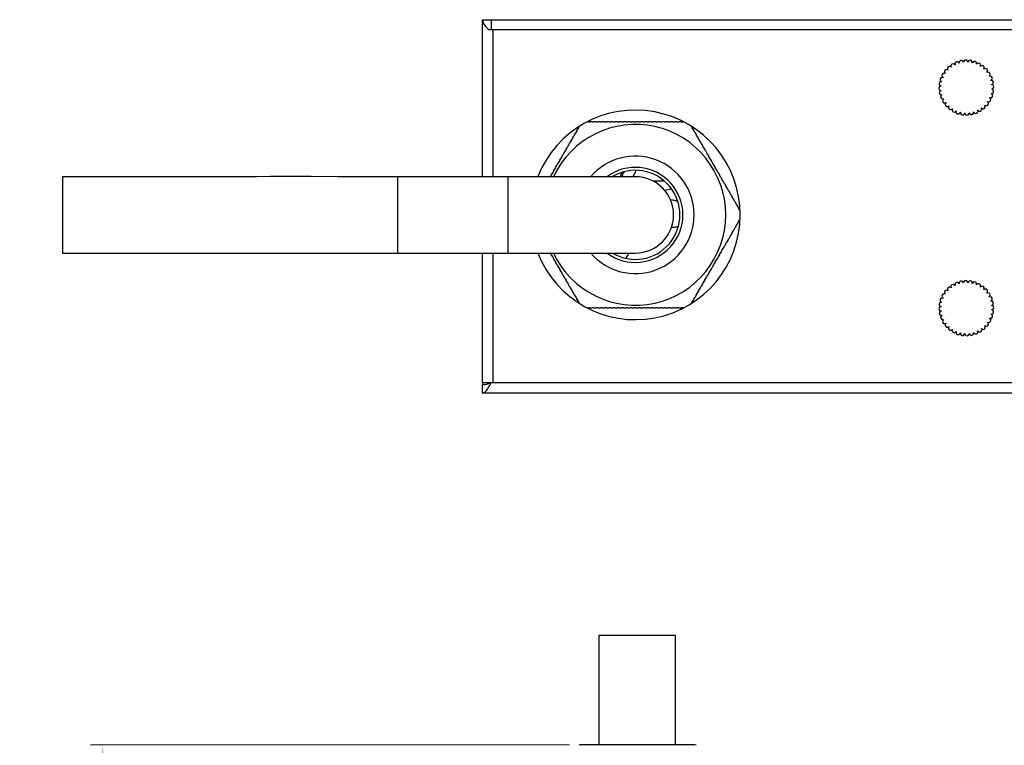
# Model space of a CAD drawing. Units: millimetres. Extents: x -118 to 594, y 0 to 1005.
# Drawn here: x 109 to 225, y 297 to 383 of the extents above; entities that cross this region are included whole.
import ezdxf

# ---------------------------------------------------------------- set-up
doc = ezdxf.new("R2010")
doc.units = ezdxf.units.MM
doc.header["$LTSCALE"] = 1.8
doc.header["$PDMODE"] = 3
doc.header["$PDSIZE"] = 0.35
doc.layers.get('0').update_dxf_attribs({"linetype": 'CONTINUOUS'})
doc.layers.get('Defpoints').update_dxf_attribs({"linetype": 'CONTINUOUS'})
for name, color, linetype in [('06___PRT_ALL_SURFS', 7, 'CONTINUOUS'), ('DEF_AXIS', 7, 'CONTINUOUS'), ('DIM', 5, 'CONTINUOUS')]:
    doc.layers.add(name, color=color, linetype=linetype)
doc.dimstyles.get("Standard").update_dxf_attribs({"dimscale": 1.4, "dimtxt": 3, "dimasz": 3, "dimexe": 1, "dimexo": 1, "dimgap": 1, "dimtad": 1, "dimlfac": 0.1, "dimdsep": 46, "dimtxsty": 'Standard', "dimblk": '_FILLED', "dimcen": 3, "dimadec": 0, "dimazin": 2, "dimtfac": 1, "dimtmove": 0, "dimatfit": 3, "dimldrblk": '_FILLED', "dimfxl": 1, "dimtolj": 1, "dimtzin": 0, "dimlwd": 0, "dimlwe": 0, "dimarcsym": 0})

# ---------------------------------------------------------------- blocks, each defined once
blk = doc.blocks.new('_FILLED')
at = {"color": 0, "linetype": 'ByBlock'}
blk.add_solid([(0, 0), (-1, 0.167), (-1, -0.167)], dxfattribs=at)
blk = doc.blocks.new('*D4')
at = {"layer": 'Defpoints', "color": 0, "linetype": 'Continuous', "lineweight": 0, "transparency": 16777216}
for p in [(118.8, 297.07), (175.23, 297.07), (223.18, 151.19)]:
    blk.add_point(p, dxfattribs=at)
at = {"layer": 'DIM', "color": 0, "linetype": 'Continuous', "lineweight": 0, "transparency": 16777216}
for p, q in [((173.83, 297.07), (117.4, 297.07)), ((118.8, 155.39), (118.8, 292.87)), ((221.78, 151.19), (117.4, 151.19))]:
    blk.add_line(p, q, dxfattribs=at)
at = {"layer": 'DIM', "color": 0, "linetype": 'Continuous', "lineweight": 0, "transparency": 16777216, "xscale": 4.199999999999999, "yscale": 4.199999999999999, "zscale": 4.199999999999999}
for p, rotation in [((118.8, 297.07), 90), ((118.8, 151.19), 270)]:
    blk.add_blockref('_FILLED', p, dxfattribs=dict(at, rotation=rotation))
at = {"layer": 'DIM', "color": 0, "linetype": 'Continuous', "transparency": 16777216, "insert": (115.3, 215.09), "char_height": 4.2, "attachment_point": 5, "rotation": 90}
blk.add_mtext('\\A1;14.59cm [5.74"]', dxfattribs=at)

msp = doc.modelspace()

# ---------------------------------------------------------------- linework, layer by layer
at = {"color": 7, "linetype": 'Continuous'}
for p, q in [((163.585, 364.032), (163.585, 382.532)), ((163.585, 382.532), (164.585, 382.532)), ((164.585, 382.532), (164.585, 381.332)), ((164.585, 382.532), (362.585, 382.532)), ((362.837, 381.332), (164.334, 381.332)), ((164.785, 381.332), (164.785, 364.032)), ((175.987, 370.482), (175.874, 370.482)), ((175.987, 370.462), (175.987, 370.482)), ((176.187, 370.462), (175.987, 370.462)), ((176.187, 370.482), (176.187, 370.462)), ((176.487, 370.482), (176.187, 370.482)), ((176.487, 370.462), (176.487, 370.482)), ((176.687, 370.462), (176.487, 370.462)), ((176.687, 370.482), (176.687, 370.462)), ((176.987, 370.482), (176.687, 370.482)), ((176.987, 370.482), (176.987, 370.462)), ((177.187, 370.462), (176.987, 370.462)), ((177.187, 370.462), (177.187, 370.482)), ((177.487, 370.482), (177.187, 370.482)), ((177.487, 370.482), (177.487, 370.462)), ((177.687, 370.462), (177.487, 370.462)), ((177.687, 370.462), (177.687, 370.482)), ((177.987, 370.482), (177.687, 370.482)), ((177.987, 370.482), (177.987, 370.462)), ((178.187, 370.462), (177.987, 370.462)), ((178.187, 370.462), (178.187, 370.482)), ((178.487, 370.482), (178.187, 370.482)), ((178.487, 370.482), (178.487, 370.462)), ((178.687, 370.462), (178.487, 370.462)), ((178.687, 370.462), (178.687, 370.482)), ((178.987, 370.482), (178.687, 370.482)), ((178.987, 370.482), (178.987, 370.462)), ((179.187, 370.462), (178.987, 370.462)), ((179.187, 370.462), (179.187, 370.482)), ((179.487, 370.482), (179.187, 370.482)), ((179.487, 370.482), (179.487, 370.462)), ((179.687, 370.462), (179.487, 370.462)), ((179.687, 370.462), (179.687, 370.482)), ((179.987, 370.482), (179.687, 370.482)), ((179.987, 370.482), (179.987, 370.462)), ((180.187, 370.462), (179.987, 370.462)), ((180.187, 370.462), (180.187, 370.482)), ((180.487, 370.482), (180.187, 370.482)), ((180.487, 370.482), (180.487, 370.462)), ((180.687, 370.462), (180.487, 370.462)), ((180.687, 370.462), (180.687, 370.482)), ((180.987, 370.482), (180.687, 370.482)), ((180.987, 370.482), (180.987, 370.462)), ((181.187, 370.462), (180.987, 370.462)), ((181.187, 370.462), (181.187, 370.482)), ((181.487, 370.482), (181.187, 370.482)), ((181.487, 370.482), (181.487, 370.462)), ((181.687, 370.462), (181.487, 370.462)), ((181.687, 370.462), (181.687, 370.482)), ((181.987, 370.482), (181.687, 370.482)), ((181.987, 370.482), (181.987, 370.462)), ((182.187, 370.462), (181.987, 370.462)), ((182.187, 370.462), (182.187, 370.482)), ((182.487, 370.482), (182.187, 370.482)), ((182.487, 370.482), (182.487, 370.462)), ((182.687, 370.462), (182.487, 370.462)), ((182.687, 370.462), (182.687, 370.482)), ((182.987, 370.482), (182.687, 370.482)), ((182.987, 370.482), (182.987, 370.462)), ((183.187, 370.462), (182.987, 370.462)), ((183.187, 370.462), (183.187, 370.482)), ((183.487, 370.482), (183.187, 370.482)), ((183.487, 370.482), (183.487, 370.462)), ((183.687, 370.462), (183.487, 370.462)), ((183.687, 370.462), (183.687, 370.482)), ((183.987, 370.482), (183.687, 370.482)), ((183.987, 370.482), (183.987, 370.462)), ((184.187, 370.462), (183.987, 370.462)), ((184.187, 370.462), (184.187, 370.482)), ((184.487, 370.482), (184.187, 370.482)), ((184.487, 370.482), (184.487, 370.462)), ((184.687, 370.462), (184.487, 370.462)), ((184.687, 370.462), (184.687, 370.482)), ((184.987, 370.482), (184.687, 370.482)), ((184.987, 370.482), (184.987, 370.462)), ((185.187, 370.462), (184.987, 370.462)), ((185.187, 370.462), (185.187, 370.482)), ((185.487, 370.482), (185.187, 370.482)), ((185.487, 370.482), (185.487, 370.462)), ((185.687, 370.462), (185.487, 370.462)), ((185.687, 370.462), (185.687, 370.482)), ((185.987, 370.482), (185.687, 370.482)), ((185.987, 370.482), (185.987, 370.462)), ((186.187, 370.462), (185.987, 370.462)), ((186.187, 370.462), (186.187, 370.482)), ((186.487, 370.482), (186.187, 370.482)), ((186.487, 370.462), (186.487, 370.482)), ((186.687, 370.462), (186.487, 370.462)), ((186.687, 370.482), (186.687, 370.462)), ((186.987, 370.482), (186.687, 370.482)), ((186.987, 370.462), (186.987, 370.482)), ((187.187, 370.462), (186.987, 370.462)), ((187.187, 370.482), (187.187, 370.462)), ((187.297, 370.482), (187.187, 370.482)), ((174.421, 368.982), (174.321, 368.809)), ((174.553, 369.252), (174.403, 368.992)), ((174.421, 368.982), (174.403, 368.992)), ((174.571, 369.242), (174.553, 369.252)), ((174.671, 369.415), (174.571, 369.242)), ((174.803, 369.685), (174.653, 369.425)), ((174.653, 369.425), (174.671, 369.415)), ((174.821, 369.675), (174.803, 369.685)), ((174.921, 369.848), (174.821, 369.675)), ((174.958, 369.953), (174.903, 369.858)), ((174.903, 369.858), (174.921, 369.848)), ((188.269, 369.856), (188.213, 369.953)), ((188.252, 369.846), (188.269, 369.856)), ((188.352, 369.672), (188.252, 369.846)), ((188.369, 369.682), (188.352, 369.672)), ((188.519, 369.423), (188.369, 369.682)), ((188.502, 369.413), (188.519, 369.423)), ((188.602, 369.239), (188.502, 369.413)), ((188.619, 369.249), (188.602, 369.239)), ((188.769, 368.99), (188.619, 369.249)), ((188.769, 368.99), (188.752, 368.98)), ((188.852, 368.806), (188.752, 368.98)), ((173.803, 367.953), (173.653, 367.693)), ((173.803, 367.953), (173.821, 367.943)), ((173.921, 368.116), (173.821, 367.943)), ((174.053, 368.386), (173.903, 368.126)), ((173.921, 368.116), (173.903, 368.126)), ((174.053, 368.386), (174.071, 368.376)), ((174.171, 368.549), (174.071, 368.376)), ((174.303, 368.819), (174.153, 368.559)), ((174.171, 368.549), (174.153, 368.559)), ((174.303, 368.819), (174.321, 368.809)), ((188.852, 368.806), (188.869, 368.816)), ((189.019, 368.557), (188.869, 368.816)), ((189.019, 368.557), (189.002, 368.547)), ((189.102, 368.373), (189.002, 368.547)), ((189.102, 368.373), (189.119, 368.383)), ((189.269, 368.124), (189.119, 368.383)), ((189.269, 368.124), (189.252, 368.114)), ((189.352, 367.94), (189.252, 368.114)), ((189.352, 367.94), (189.369, 367.95)), ((189.519, 367.691), (189.369, 367.95)), ((173.053, 366.654), (172.903, 366.394)), ((173.053, 366.654), (173.071, 366.644)), ((173.171, 366.817), (173.071, 366.644)), ((173.303, 367.087), (173.153, 366.827)), ((173.171, 366.817), (173.153, 366.827)), ((173.303, 367.087), (173.321, 367.077)), ((173.421, 367.25), (173.321, 367.077)), ((173.553, 367.52), (173.403, 367.26)), ((173.421, 367.25), (173.403, 367.26)), ((173.553, 367.52), (173.571, 367.51)), ((173.671, 367.683), (173.571, 367.51)), ((173.671, 367.683), (173.653, 367.693)), ((189.519, 367.691), (189.502, 367.681)), ((189.602, 367.507), (189.502, 367.681)), ((189.602, 367.507), (189.619, 367.517)), ((189.769, 367.258), (189.619, 367.517)), ((189.769, 367.258), (189.752, 367.248)), ((189.852, 367.074), (189.752, 367.248)), ((189.852, 367.074), (189.869, 367.084)), ((190.019, 366.824), (189.869, 367.084)), ((190.019, 366.824), (190.002, 366.814)), ((190.102, 366.641), (190.002, 366.814)), ((190.102, 366.641), (190.119, 366.651)), ((190.269, 366.391), (190.119, 366.651)), ((172.421, 365.518), (172.321, 365.345)), ((172.553, 365.788), (172.403, 365.528)), ((172.421, 365.518), (172.403, 365.528)), ((172.553, 365.788), (172.571, 365.778)), ((172.671, 365.951), (172.571, 365.778)), ((172.803, 366.221), (172.653, 365.961)), ((172.671, 365.951), (172.653, 365.961)), ((172.803, 366.221), (172.821, 366.211)), ((172.921, 366.384), (172.821, 366.211)), ((172.921, 366.384), (172.903, 366.394)), ((190.269, 366.391), (190.252, 366.381)), ((190.352, 366.208), (190.252, 366.381)), ((190.352, 366.208), (190.369, 366.218)), ((190.519, 365.958), (190.369, 366.218)), ((190.519, 365.958), (190.502, 365.948)), ((190.602, 365.775), (190.502, 365.948)), ((190.602, 365.775), (190.619, 365.785)), ((190.769, 365.525), (190.619, 365.785)), ((190.769, 365.525), (190.752, 365.515)), ((190.852, 365.342), (190.752, 365.515)), ((171.803, 364.489), (171.653, 364.229)), ((171.803, 364.489), (171.821, 364.479)), ((171.921, 364.652), (171.821, 364.479)), ((172.053, 364.922), (171.903, 364.662)), ((171.921, 364.652), (171.903, 364.662)), ((172.053, 364.922), (172.071, 364.912)), ((172.171, 365.085), (172.071, 364.912)), ((172.303, 365.355), (172.153, 365.095)), ((172.171, 365.085), (172.153, 365.095)), ((172.303, 365.355), (172.321, 365.345)), ((181.649, 364.703), (181.674, 364.78)), ((190.852, 365.342), (190.869, 365.352)), ((191.019, 365.092), (190.869, 365.352)), ((191.019, 365.092), (191.002, 365.082)), ((191.102, 364.909), (191.002, 365.082)), ((191.102, 364.909), (191.119, 364.919)), ((191.269, 364.659), (191.119, 364.919)), ((191.269, 364.659), (191.252, 364.649)), ((191.352, 364.476), (191.252, 364.649)), ((191.352, 364.476), (191.369, 364.486)), ((191.519, 364.226), (191.369, 364.486)), ((114.097, 364.032), (114.097, 355.032)), ((181.585, 364.032), (152.67, 364.032)), ((153.585, 355.032), (153.585, 364.032)), ((166.585, 355.032), (166.585, 364.032)), ((171.553, 364.056), (171.54, 364.032)), ((171.553, 364.056), (171.571, 364.046)), ((171.671, 364.219), (171.571, 364.046)), ((171.671, 364.219), (171.653, 364.229)), ((183.641, 363.532), (184.701, 363.532)), ((191.519, 364.226), (191.502, 364.216)), ((191.602, 364.043), (191.502, 364.216)), ((191.602, 364.043), (191.619, 364.053)), ((191.769, 363.793), (191.619, 364.053)), ((191.769, 363.793), (191.752, 363.783)), ((191.852, 363.61), (191.752, 363.783)), ((191.852, 363.61), (191.869, 363.62)), ((192.019, 363.36), (191.869, 363.62)), ((192.019, 363.36), (192.002, 363.35)), ((192.102, 363.177), (192.002, 363.35)), ((192.102, 363.177), (192.119, 363.187)), ((192.269, 362.927), (192.119, 363.187)), ((192.269, 362.927), (192.252, 362.917)), ((192.352, 362.744), (192.252, 362.917)), ((192.352, 362.744), (192.369, 362.754)), ((192.519, 362.494), (192.369, 362.754)), ((192.519, 362.494), (192.502, 362.484)), ((192.602, 362.311), (192.502, 362.484)), ((192.602, 362.311), (192.619, 362.321)), ((192.769, 362.061), (192.619, 362.321)), ((192.769, 362.061), (192.752, 362.051)), ((192.852, 361.878), (192.752, 362.051)), ((192.852, 361.878), (192.869, 361.888)), ((193.019, 361.628), (192.869, 361.888)), ((193.019, 361.628), (193.002, 361.618)), ((193.102, 361.445), (193.002, 361.618)), ((193.102, 361.445), (193.119, 361.455)), ((193.269, 361.195), (193.119, 361.455)), ((193.269, 361.195), (193.252, 361.185)), ((193.352, 361.012), (193.252, 361.185)), ((193.352, 361.012), (193.369, 361.022)), ((193.519, 360.762), (193.369, 361.022)), ((193.502, 360.752), (193.519, 360.762)), ((193.602, 360.579), (193.502, 360.752)), ((193.619, 360.589), (193.602, 360.579)), ((193.769, 360.329), (193.619, 360.589)), ((193.752, 360.319), (193.769, 360.329)), ((193.852, 360.146), (193.752, 360.319)), ((193.869, 360.156), (193.852, 360.146)), ((193.924, 360.061), (193.869, 360.156)), ((193.618, 358.473), (193.768, 358.732)), ((193.75, 358.742), (193.85, 358.916)), ((193.768, 358.732), (193.75, 358.742)), ((193.85, 358.916), (193.868, 358.906)), ((193.868, 358.906), (193.924, 359.003)), ((192.868, 357.174), (193.018, 357.433)), ((193, 357.443), (193.1, 357.617)), ((193, 357.443), (193.018, 357.433)), ((193.118, 357.607), (193.1, 357.617)), ((193.118, 357.607), (193.268, 357.866)), ((193.25, 357.876), (193.35, 358.05)), ((193.25, 357.876), (193.268, 357.866)), ((193.368, 358.04), (193.35, 358.05)), ((193.368, 358.04), (193.518, 358.299)), ((193.5, 358.309), (193.6, 358.483)), ((193.518, 358.299), (193.5, 358.309)), ((193.6, 358.483), (193.618, 358.473)), ((192.25, 356.144), (192.35, 356.318)), ((192.368, 356.308), (192.35, 356.318)), ((192.368, 356.308), (192.518, 356.567)), ((192.5, 356.577), (192.6, 356.751)), ((192.5, 356.577), (192.518, 356.567)), ((192.618, 356.741), (192.6, 356.751)), ((192.618, 356.741), (192.768, 357)), ((192.75, 357.01), (192.85, 357.184)), ((192.75, 357.01), (192.768, 357)), ((192.868, 357.174), (192.85, 357.184)), ((114.097, 355.032), (116.602, 355.032)), ((120.486, 355.032), (131.802, 355.032)), ((163.585, 339.732), (163.585, 355.032)), ((164.785, 355.032), (164.785, 339.732)), ((171.54, 355.032), (171.552, 355.011)), ((171.569, 355.021), (171.552, 355.011)), ((171.569, 355.021), (171.669, 354.848)), ((180.813, 354.969), (180.851, 355.032)), ((191.5, 354.845), (191.6, 355.018)), ((191.618, 355.008), (191.6, 355.018)), ((191.618, 355.008), (191.768, 355.268)), ((191.75, 355.278), (191.85, 355.451)), ((191.75, 355.278), (191.768, 355.268)), ((191.868, 355.441), (191.85, 355.451)), ((191.868, 355.441), (192.018, 355.701)), ((192, 355.711), (192.1, 355.884)), ((192, 355.711), (192.018, 355.701)), ((192.118, 355.874), (192.1, 355.884)), ((192.118, 355.874), (192.268, 356.134)), ((192.25, 356.144), (192.268, 356.134)), ((171.652, 354.838), (171.669, 354.848)), ((171.652, 354.838), (171.802, 354.578)), ((171.819, 354.588), (171.802, 354.578)), ((171.819, 354.588), (171.919, 354.415)), ((171.902, 354.405), (171.919, 354.415)), ((171.902, 354.405), (172.052, 354.145)), ((172.069, 354.155), (172.052, 354.145)), ((172.069, 354.155), (172.169, 353.982)), ((172.152, 353.972), (172.169, 353.982)), ((172.152, 353.972), (172.302, 353.712)), ((180.473, 354.402), (180.642, 354.684)), ((180.642, 354.684), (180.813, 354.969)), ((190.868, 353.709), (191.018, 353.969)), ((191, 353.979), (191.1, 354.152)), ((191, 353.979), (191.018, 353.969)), ((191.118, 354.142), (191.1, 354.152)), ((191.118, 354.142), (191.268, 354.402)), ((191.25, 354.412), (191.35, 354.585)), ((191.25, 354.412), (191.268, 354.402)), ((191.368, 354.575), (191.35, 354.585)), ((191.368, 354.575), (191.518, 354.835)), ((191.5, 354.845), (191.518, 354.835)), ((172.319, 353.722), (172.302, 353.712)), ((172.319, 353.722), (172.419, 353.549)), ((172.402, 353.539), (172.419, 353.549)), ((172.402, 353.539), (172.552, 353.279)), ((172.569, 353.289), (172.552, 353.279)), ((172.569, 353.289), (172.669, 353.116)), ((172.652, 353.106), (172.669, 353.116)), ((172.652, 353.106), (172.802, 352.846)), ((172.819, 352.856), (172.802, 352.846)), ((172.819, 352.856), (172.919, 352.683)), ((190.25, 352.68), (190.35, 352.853)), ((190.368, 352.843), (190.35, 352.853)), ((190.368, 352.843), (190.518, 353.103)), ((190.5, 353.113), (190.6, 353.286)), ((190.5, 353.113), (190.518, 353.103)), ((190.618, 353.276), (190.6, 353.286)), ((190.618, 353.276), (190.768, 353.536)), ((190.75, 353.546), (190.85, 353.719)), ((190.75, 353.546), (190.768, 353.536)), ((190.868, 353.709), (190.85, 353.719)), ((172.902, 352.673), (172.919, 352.683)), ((172.902, 352.673), (173.052, 352.413)), ((173.069, 352.423), (173.052, 352.413)), ((173.069, 352.423), (173.169, 352.25)), ((173.152, 352.24), (173.169, 352.25)), ((173.152, 352.24), (173.302, 351.98)), ((173.319, 351.99), (173.302, 351.98)), ((173.319, 351.99), (173.419, 351.817)), ((173.402, 351.807), (173.419, 351.817)), ((173.402, 351.807), (173.552, 351.547)), ((173.569, 351.557), (173.552, 351.547)), ((173.569, 351.557), (173.669, 351.384)), ((189.5, 351.381), (189.6, 351.554)), ((189.618, 351.544), (189.6, 351.554)), ((189.618, 351.544), (189.768, 351.804)), ((189.75, 351.814), (189.85, 351.987)), ((189.75, 351.814), (189.768, 351.804)), ((189.868, 351.977), (189.85, 351.987)), ((189.868, 351.977), (190.018, 352.237)), ((190, 352.247), (190.1, 352.42)), ((190, 352.247), (190.018, 352.237)), ((190.118, 352.41), (190.1, 352.42)), ((190.118, 352.41), (190.268, 352.67)), ((190.25, 352.68), (190.268, 352.67)), ((173.652, 351.374), (173.669, 351.384)), ((173.652, 351.374), (173.802, 351.114)), ((173.819, 351.124), (173.802, 351.114)), ((173.819, 351.124), (173.919, 350.951)), ((173.902, 350.941), (173.919, 350.951)), ((173.902, 350.941), (174.052, 350.681)), ((174.069, 350.691), (174.052, 350.681)), ((174.069, 350.691), (174.169, 350.518)), ((174.152, 350.508), (174.169, 350.518)), ((174.152, 350.508), (174.302, 350.248)), ((188.868, 350.245), (189.018, 350.505)), ((189, 350.515), (189.1, 350.688)), ((189, 350.515), (189.018, 350.505)), ((189.118, 350.678), (189.1, 350.688)), ((189.118, 350.678), (189.268, 350.938)), ((189.25, 350.948), (189.35, 351.121)), ((189.25, 350.948), (189.268, 350.938)), ((189.368, 351.111), (189.35, 351.121)), ((189.368, 351.111), (189.518, 351.371)), ((189.5, 351.381), (189.518, 351.371)), ((174.319, 350.258), (174.302, 350.248)), ((174.319, 350.258), (174.419, 350.085)), ((174.402, 350.075), (174.419, 350.085)), ((174.402, 350.075), (174.552, 349.815)), ((174.552, 349.815), (174.569, 349.825)), ((174.569, 349.825), (174.669, 349.652)), ((174.669, 349.652), (174.652, 349.642)), ((174.652, 349.642), (174.802, 349.382)), ((174.802, 349.382), (174.819, 349.392)), ((174.819, 349.392), (174.919, 349.219)), ((174.919, 349.219), (174.902, 349.209)), ((188.25, 349.216), (188.35, 349.389)), ((188.268, 349.206), (188.25, 349.216)), ((188.35, 349.389), (188.368, 349.379)), ((188.368, 349.379), (188.518, 349.639)), ((188.5, 349.649), (188.6, 349.822)), ((188.518, 349.639), (188.5, 349.649)), ((188.6, 349.822), (188.618, 349.812)), ((188.618, 349.812), (188.768, 350.072)), ((188.75, 350.082), (188.85, 350.255)), ((188.75, 350.082), (188.768, 350.072)), ((188.868, 350.245), (188.85, 350.255)), ((174.902, 349.209), (174.958, 349.111)), ((175.874, 348.582), (175.984, 348.582)), ((175.984, 348.582), (175.984, 348.602)), ((175.984, 348.602), (176.184, 348.602)), ((176.184, 348.602), (176.184, 348.582)), ((176.184, 348.582), (176.484, 348.582)), ((176.484, 348.582), (176.484, 348.602)), ((176.484, 348.602), (176.684, 348.602)), ((176.684, 348.602), (176.684, 348.582)), ((176.684, 348.582), (176.984, 348.582)), ((176.984, 348.602), (176.984, 348.582)), ((176.984, 348.602), (177.184, 348.602)), ((177.184, 348.582), (177.184, 348.602)), ((177.184, 348.582), (177.484, 348.582)), ((177.484, 348.602), (177.484, 348.582)), ((177.484, 348.602), (177.684, 348.602)), ((177.684, 348.582), (177.684, 348.602)), ((177.684, 348.582), (177.984, 348.582)), ((177.984, 348.602), (177.984, 348.582)), ((177.984, 348.602), (178.184, 348.602)), ((178.184, 348.582), (178.184, 348.602)), ((178.184, 348.582), (178.484, 348.582)), ((178.484, 348.602), (178.484, 348.582)), ((178.484, 348.602), (178.684, 348.602)), ((178.684, 348.582), (178.684, 348.602)), ((178.684, 348.582), (178.984, 348.582)), ((178.984, 348.602), (178.984, 348.582)), ((178.984, 348.602), (179.184, 348.602)), ((179.184, 348.582), (179.184, 348.602)), ((179.184, 348.582), (179.484, 348.582)), ((179.484, 348.602), (179.484, 348.582)), ((179.484, 348.602), (179.684, 348.602)), ((179.684, 348.582), (179.684, 348.602)), ((179.684, 348.582), (179.984, 348.582)), ((179.984, 348.602), (179.984, 348.582)), ((179.984, 348.602), (180.184, 348.602)), ((180.184, 348.582), (180.184, 348.602)), ((180.184, 348.582), (180.484, 348.582)), ((180.484, 348.602), (180.484, 348.582)), ((180.484, 348.602), (180.684, 348.602)), ((180.684, 348.582), (180.684, 348.602)), ((180.684, 348.582), (180.984, 348.582)), ((180.984, 348.602), (180.984, 348.582)), ((180.984, 348.602), (181.184, 348.602)), ((181.184, 348.582), (181.184, 348.602)), ((181.184, 348.582), (181.484, 348.582)), ((181.484, 348.602), (181.484, 348.582)), ((181.484, 348.602), (181.684, 348.602)), ((181.684, 348.582), (181.684, 348.602)), ((181.684, 348.582), (181.984, 348.582)), ((181.984, 348.602), (181.984, 348.582)), ((181.984, 348.602), (182.184, 348.602)), ((182.184, 348.582), (182.184, 348.602)), ((182.184, 348.582), (182.484, 348.582)), ((182.484, 348.602), (182.484, 348.582)), ((182.484, 348.602), (182.684, 348.602)), ((182.684, 348.582), (182.684, 348.602)), ((182.684, 348.582), (182.984, 348.582)), ((182.984, 348.602), (182.984, 348.582)), ((182.984, 348.602), (183.184, 348.602)), ((183.184, 348.582), (183.184, 348.602)), ((183.184, 348.582), (183.484, 348.582)), ((183.484, 348.602), (183.484, 348.582)), ((183.484, 348.602), (183.684, 348.602)), ((183.684, 348.582), (183.684, 348.602)), ((183.684, 348.582), (183.984, 348.582)), ((183.984, 348.602), (183.984, 348.582)), ((183.984, 348.602), (184.184, 348.602)), ((184.184, 348.582), (184.184, 348.602)), ((184.184, 348.582), (184.484, 348.582)), ((184.484, 348.602), (184.484, 348.582)), ((184.484, 348.602), (184.684, 348.602)), ((184.684, 348.582), (184.684, 348.602)), ((184.684, 348.582), (184.984, 348.582)), ((184.984, 348.602), (184.984, 348.582)), ((184.984, 348.602), (185.184, 348.602)), ((185.184, 348.582), (185.184, 348.602)), ((185.184, 348.582), (185.484, 348.582)), ((185.484, 348.602), (185.484, 348.582)), ((185.484, 348.602), (185.684, 348.602)), ((185.684, 348.582), (185.684, 348.602)), ((185.684, 348.582), (185.984, 348.582)), ((185.984, 348.602), (185.984, 348.582)), ((185.984, 348.602), (186.184, 348.602)), ((186.184, 348.582), (186.184, 348.602)), ((186.184, 348.582), (186.484, 348.582)), ((186.484, 348.582), (186.484, 348.602)), ((186.484, 348.602), (186.684, 348.602)), ((186.684, 348.602), (186.684, 348.582)), ((186.684, 348.582), (186.984, 348.582)), ((186.984, 348.582), (186.984, 348.602)), ((186.984, 348.602), (187.184, 348.602)), ((187.184, 348.602), (187.184, 348.582)), ((187.184, 348.582), (187.297, 348.582)), ((188.213, 349.111), (188.268, 349.206)), ((363.585, 339.732), (163.585, 339.732)), ((163.585, 338.532), (163.585, 339.532)), ((163.919, 339.559), (164.002, 339.573)), ((164.252, 339.632), (164.335, 339.656)), ((164.502, 339.575), (164.585, 339.732)), ((363.585, 338.532), (163.585, 338.532)), ((177.327, 309.993), (186.327, 309.993)), ((177.327, 297.072), (177.327, 309.993)), ((186.327, 297.072), (186.327, 309.993)), ((188.427, 297.072), (175.227, 297.072))]:
    msp.add_line(p, q, dxfattribs=at)
for points in [[(163.585, 382.532), (163.596, 382.399), (163.627, 382.265), (163.678, 382.132), (163.748, 381.999), (163.836, 381.865), (163.941, 381.732), (164.06, 381.599), (164.192, 381.465), (164.334, 381.332)], [(179.959, 364.522), (179.953, 364.497), (179.914, 364.364), (179.872, 364.24), (179.828, 364.123), (179.79, 364.032)], [(179.996, 364.032), (180.03, 364.102), (180.109, 364.3), (180.177, 364.504), (180.201, 364.595)], [(180.166, 364.472), (180.204, 364.5), (180.256, 364.545), (180.305, 364.594), (180.336, 364.629)], [(181.367, 364.147), (181.434, 364.247), (181.495, 364.353), (181.552, 364.465), (181.603, 364.582), (181.649, 364.703)], [(118.53, 364.032), (116.602, 364.032), (114.097, 364.032)], [(135.27, 364.032), (131.802, 364.032), (130.012, 364.032), (128.174, 364.032), (126.291, 364.032), (124.388, 364.032), (118.53, 364.032)], [(143.379, 364.034), (141.798, 364.035), (140.199, 364.034), (138.581, 364.033), (136.943, 364.032), (135.27, 364.032)], [(152.67, 364.032), (149.602, 364.03), (148.059, 364.03), (146.509, 364.031), (143.379, 364.034)], [(181.278, 364.032), (181.296, 364.053), (181.367, 364.147)], [(184.701, 363.532), (184.793, 363.536), (184.884, 363.548), (184.947, 363.562)], [(185.865, 362.571), (185.791, 362.557), (185.046, 362.399)], [(116.602, 355.032), (118.53, 355.032), (120.486, 355.032)], [(131.802, 355.032), (135.27, 355.032), (136.943, 355.032), (138.581, 355.031), (140.199, 355.03), (141.798, 355.029), (143.379, 355.03), (146.509, 355.033)], [(146.509, 355.033), (148.059, 355.034), (149.602, 355.034), (151.14, 355.033), (152.67, 355.032), (181.585, 355.032)], [(163.585, 338.532), (163.669, 338.542), (163.752, 338.573), (163.835, 338.623), (163.919, 338.693), (164.002, 338.78), (164.085, 338.884), (164.169, 339.002), (164.252, 339.132), (164.335, 339.273), (164.419, 339.421), (164.502, 339.575)], [(163.585, 339.532), (163.669, 339.534), (163.752, 339.539)], [(163.752, 339.539), (163.835, 339.547), (163.919, 339.559)], [(164.002, 339.573), (164.085, 339.591), (164.169, 339.61), (164.252, 339.632)], [(164.335, 339.656), (164.419, 339.68), (164.502, 339.706)]]:
    msp.add_lwpolyline(points, dxfattribs=at)
for centre, radius, start, end in [((181.585, 359.532), 12.35, 201.37306, 158.62694), ((181.585, 359.532), 10.65, 204.99904, 155.00096), ((181.585, 359.532), 6.922, 220.56441, 139.43559), ((181.585, 359.532), 5.6, 233.47955, 126.52045), ((181.585, 359.532), 5.25, 239.01735, 120.98147), ((181.585, 359.532), 4.5, 270, 90), ((164.785, 339.732), 1.2, 180, 189.61978), ((175.227, 296.072), 1, 90, 108.79737), ((188.427, 296.072), 1, 71.20263, 90)]:
    msp.add_arc(centre, radius, start, end, dxfattribs=at)
at = {"layer": '06___PRT_ALL_SURFS', "color": 7, "linetype": 'Continuous'}
msp.add_line((185.981, 361.262), (185.714, 361.317), dxfattribs=at)
for points in [[(185.855, 361.073), (185.858, 361.073), (185.857, 361.073), (185.852, 361.072), (185.842, 361.071), (185.829, 361.07), (185.812, 361.068)], [(186.591, 361.114), (186.578, 361.118), (186.527, 361.133), (186.477, 361.148), (186.425, 361.162), (186.372, 361.175), (186.317, 361.189), (186.258, 361.202), (186.195, 361.216), (186.129, 361.231), (185.981, 361.262)], [(185.834, 358.061), (185.866, 358.063), (185.919, 358.067), (185.969, 358.071), (186.019, 358.075), (186.068, 358.079), (186.117, 358.084), (186.166, 358.089), (186.214, 358.095), (186.262, 358.101), (186.311, 358.109), (186.362, 358.117), (186.415, 358.127), (186.471, 358.139), (186.531, 358.153), (186.596, 358.171), (186.66, 358.192)]]:
    msp.add_lwpolyline(points, dxfattribs=at)
at = {"layer": 'DEF_AXIS', "color": 7, "linetype": 'Continuous'}
for centre, radius, start, end in [((219.02, 377.091), 0.25, 29.06633, 213.84236), ((219.488, 377.324), 0.25, 19.06633, 203.84236), ((220.585, 374.532), 3, 116.23037, 116.67831), ((220.585, 374.532), 3, 106.23037, 106.67831), ((219.99, 377.472), 0.25, 9.06633, 193.84236), ((220.585, 374.532), 3, 96.23037, 96.67831), ((220.509, 377.531), 0.25, 359.06633, 183.84236), ((220.585, 374.532), 3, 86.23037, 86.67831), ((221.031, 377.499), 0.25, 349.06633, 173.84236), ((220.585, 374.532), 3, 76.23037, 76.67831), ((221.54, 377.376), 0.25, 339.06633, 163.84236), ((220.585, 374.532), 3, 66.23037, 66.67831), ((222.019, 377.167), 0.25, 329.06633, 153.84236), ((222.455, 376.878), 0.25, 319.06633, 143.84236), ((217.95, 375.966), 0.25, 59.06633, 243.84236), ((218.239, 376.401), 0.25, 49.06633, 233.84236), ((220.585, 374.532), 3, 146.23037, 146.67831), ((218.599, 376.78), 0.25, 39.06633, 223.84236), ((220.585, 374.532), 3, 136.23037, 136.67831), ((220.585, 374.532), 3, 126.23037, 126.67831), ((220.585, 374.532), 3, 56.23037, 56.67831), ((220.585, 374.532), 3, 46.23037, 46.67831), ((222.834, 376.518), 0.25, 309.06633, 133.84236), ((220.585, 374.532), 3, 36.23037, 36.67831), ((223.145, 376.098), 0.25, 299.06633, 123.84236), ((217.619, 374.978), 0.25, 79.06633, 263.84236), ((217.741, 375.486), 0.25, 69.06633, 253.84236), ((220.585, 374.532), 3, 166.23037, 166.67831), ((220.585, 374.532), 3, 156.23037, 156.67831), ((220.585, 374.532), 3, 26.23037, 26.67831), ((223.378, 375.629), 0.25, 289.06633, 113.84236), ((220.585, 374.532), 3, 16.23037, 16.67831), ((223.526, 375.128), 0.25, 279.06633, 103.84236), ((220.585, 374.532), 3, 6.23037, 6.67831), ((223.584, 374.608), 0.25, 269.06633, 93.84236), ((217.586, 374.456), 0.25, 89.06633, 273.84236), ((217.645, 373.936), 0.25, 99.06633, 283.84236), ((217.793, 373.435), 0.25, 109.06633, 293.84236), ((220.585, 374.532), 3, 176.23037, 176.67831), ((220.585, 374.532), 3, 186.23037, 186.67831), ((220.585, 374.532), 3, 196.23037, 196.67831), ((223.43, 373.578), 0.25, 249.06633, 73.84236), ((220.585, 374.532), 3, 346.23037, 346.67831), ((223.552, 374.086), 0.25, 259.06633, 83.84236), ((220.585, 374.532), 3, 356.23037, 356.67831), ((218.026, 372.967), 0.25, 119.06633, 303.84236), ((220.585, 374.532), 3, 206.23037, 206.67831), ((218.337, 372.546), 0.25, 129.06633, 313.84236), ((220.585, 374.532), 3, 216.23037, 216.67831), ((222.572, 372.284), 0.25, 219.06633, 43.84236), ((220.585, 374.532), 3, 316.23037, 316.67831), ((222.932, 372.663), 0.25, 229.06633, 53.84236), ((220.585, 374.532), 3, 326.23037, 326.67831), ((223.221, 373.098), 0.25, 239.06633, 63.84236), ((220.585, 374.532), 3, 336.23037, 336.67831), ((218.716, 372.186), 0.25, 139.06633, 323.84236), ((220.585, 374.532), 3, 226.23037, 226.67831), ((219.152, 371.897), 0.25, 149.06633, 333.84236), ((220.585, 374.532), 3, 236.23037, 236.67831), ((220.585, 374.532), 3, 246.23037, 246.67831), ((219.631, 371.688), 0.25, 159.06633, 343.84236), ((220.585, 374.532), 3, 256.23037, 256.67831), ((220.14, 371.565), 0.25, 169.06633, 353.84236), ((220.585, 374.532), 3, 266.23037, 266.67831), ((220.662, 371.533), 0.25, 179.06633, 3.84236), ((220.585, 374.532), 3, 276.23037, 276.67831), ((221.181, 371.592), 0.25, 189.06633, 13.84236), ((220.585, 374.532), 3, 286.23037, 286.67831), ((221.683, 371.74), 0.25, 199.06633, 23.84236), ((220.585, 374.532), 3, 296.23037, 296.67831), ((222.151, 371.973), 0.25, 209.06633, 33.84236), ((220.585, 374.532), 3, 306.23037, 306.67831), ((219.488, 351.324), 0.25, 19.06633, 203.84236), ((219.99, 351.472), 0.25, 9.06633, 193.84236), ((220.509, 351.531), 0.25, 359.06633, 183.84236), ((221.031, 351.499), 0.25, 349.06633, 173.84236), ((221.54, 351.376), 0.25, 339.06633, 163.84236), ((218.239, 350.401), 0.25, 49.06633, 233.84236), ((218.599, 350.78), 0.25, 39.06633, 223.84236), ((220.585, 348.532), 3, 136.23037, 136.67831), ((219.02, 351.091), 0.25, 29.06633, 213.84236), ((220.585, 348.532), 3, 126.23037, 126.67831), ((220.585, 348.532), 3, 116.23037, 116.67831), ((220.585, 348.532), 3, 106.23037, 106.67831), ((220.585, 348.532), 3, 96.23037, 96.67831), ((220.585, 348.532), 3, 86.23037, 86.67831), ((220.585, 348.532), 3, 76.23037, 76.67831), ((220.585, 348.532), 3, 66.23037, 66.67831), ((222.019, 351.167), 0.25, 329.06633, 153.84236), ((220.585, 348.532), 3, 56.23037, 56.67831), ((222.455, 350.878), 0.25, 319.06633, 143.84236), ((220.585, 348.532), 3, 46.23037, 46.67831), ((222.834, 350.518), 0.25, 309.06633, 133.84236), ((217.619, 348.978), 0.25, 79.06633, 263.84236), ((217.741, 349.486), 0.25, 69.06633, 253.84236), ((220.585, 348.532), 3, 166.23037, 166.67831), ((217.95, 349.966), 0.25, 59.06633, 243.84236), ((220.585, 348.532), 3, 156.23037, 156.67831), ((220.585, 348.532), 3, 146.23037, 146.67831), ((220.585, 348.532), 3, 36.23037, 36.67831), ((223.145, 350.098), 0.25, 299.06633, 123.84236), ((220.585, 348.532), 3, 26.23037, 26.67831), ((223.378, 349.629), 0.25, 289.06633, 113.84236), ((220.585, 348.532), 3, 16.23037, 16.67831), ((223.526, 349.128), 0.25, 279.06633, 103.84236), ((217.586, 348.456), 0.25, 89.06633, 273.84236), ((217.645, 347.936), 0.25, 99.06633, 283.84236), ((220.585, 348.532), 3, 176.23037, 176.67831), ((220.585, 348.532), 3, 186.23037, 186.67831), ((223.552, 348.086), 0.25, 259.06633, 83.84236), ((220.585, 348.532), 3, 6.23037, 6.67831), ((223.584, 348.608), 0.25, 269.06633, 93.84236), ((220.585, 348.532), 3, 356.23037, 356.67831), ((217.793, 347.435), 0.25, 109.06633, 293.84236), ((220.585, 348.532), 3, 196.23037, 196.67831), ((218.026, 346.967), 0.25, 119.06633, 303.84236), ((220.585, 348.532), 3, 206.23037, 206.67831), ((223.221, 347.098), 0.25, 239.06633, 63.84236), ((220.585, 348.532), 3, 336.23037, 336.67831), ((223.43, 347.578), 0.25, 249.06633, 73.84236), ((220.585, 348.532), 3, 346.23037, 346.67831), ((218.337, 346.546), 0.25, 129.06633, 313.84236), ((220.585, 348.532), 3, 216.23037, 216.67831), ((218.716, 346.186), 0.25, 139.06633, 323.84236), ((220.585, 348.532), 3, 226.23037, 226.67831), ((219.152, 345.897), 0.25, 149.06633, 333.84236), ((220.585, 348.532), 3, 236.23037, 236.67831), ((220.585, 348.532), 3, 246.23037, 246.67831), ((219.631, 345.688), 0.25, 159.06633, 343.84236), ((221.683, 345.74), 0.25, 199.06633, 23.84236), ((220.585, 348.532), 3, 296.23037, 296.67831), ((222.151, 345.973), 0.25, 209.06633, 33.84236), ((220.585, 348.532), 3, 306.23037, 306.67831), ((222.572, 346.284), 0.25, 219.06633, 43.84236), ((220.585, 348.532), 3, 316.23037, 316.67831), ((222.932, 346.663), 0.25, 229.06633, 53.84236), ((220.585, 348.532), 3, 326.23037, 326.67831), ((220.585, 348.532), 3, 256.23037, 256.67831), ((220.14, 345.565), 0.25, 169.06633, 353.84236), ((220.585, 348.532), 3, 266.23037, 266.67831), ((220.662, 345.533), 0.25, 179.06633, 3.84236), ((220.585, 348.532), 3, 276.23037, 276.67831), ((221.181, 345.592), 0.25, 189.06633, 13.84236), ((220.585, 348.532), 3, 286.23037, 286.67831)]:
    msp.add_arc(centre, radius, start, end, dxfattribs=at)

# ---------------------------------------------------------------- dimensions: what is measured, and where the dimension line sits
at = {"layer": 'DIM', "linetype": 'Continuous'}
dim = msp.add_linear_dim(base=(118.803, 297.072), p1=(223.183, 151.188), p2=(175.227, 297.072), angle=90, dimstyle='Standard', override={"dimpost": 'cm'}, dxfattribs=at)
dim.commit()
dim.dimension.update_dxf_attribs({"geometry": '*D4', "text_midpoint": (118.803, 215.088), "dimtype": 160})

doc.saveas('drawing.dxf')
